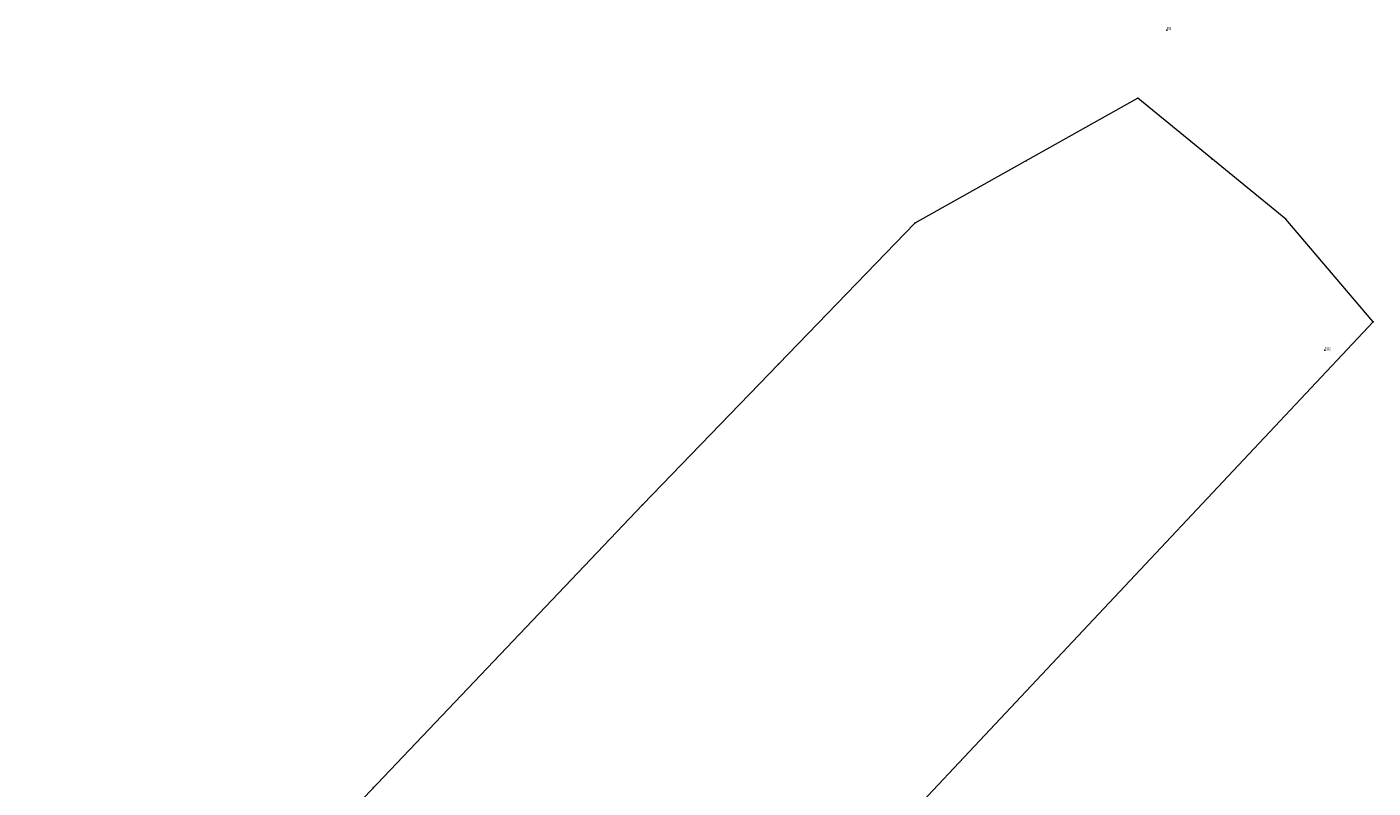
# Model space of a CAD drawing. Units: metres. Extents: x 7567055 to 7567159, y 5717088 to 5717209.
# Drawn here: x 7567073 to 7567159, y 5717160 to 5717209 of the extents above; entities that cross this region are included whole.
import ezdxf

# ---------------------------------------------------------------- set-up
doc = ezdxf.new("R2010")
doc.units = ezdxf.units.M
doc.header["$MEASUREMENT"] = 0
doc.linetypes.add('L_0_02', pattern=[0])
doc.layers.get('0').update_dxf_attribs({"color": 18, "linetype": 'CONTINUOUS', "lineweight": 18, "true_color": 0x000000})
doc.layers.add('granice', color=96, linetype='L_0_02', lineweight=18, true_color=0x008000)
doc.layers.add('osnowa', color=18, linetype='CONTINUOUS', lineweight=18, true_color=0x000000)
doc.styles.get("Standard").update_dxf_attribs({"font": 'simplex.shx'})

# ---------------------------------------------------------------- blocks, each defined once
blk = doc.blocks.new('L_0_02_1')
at = {"color": 0}
blk.add_point((0, 0), dxfattribs=at)
blk = doc.blocks.new('pikieta')
at = {"color": 0}
blk.add_point((0, 0), dxfattribs=at)
blk = doc.blocks.new('L_0_02_2')
at = {"color": 0}
blk.add_point((0, 0), dxfattribs=at)

msp = doc.modelspace()

# ---------------------------------------------------------------- linework, layer by layer
at = {"color": 0}
for p in [(7567112.13, 5717178.45), (7567112.13, 5717178.45), (7567094.925, 5717160.355)]:
    msp.add_point(p, dxfattribs=at)
at = {"layer": 'granice', "linetype": 'CONTINUOUS', "lineweight": 18}
for p, q in [((7567143.81, 5717204.44), (7567129.55, 5717196.45)), ((7567153.28, 5717196.71), (7567143.81, 5717204.44)), ((7567129.55, 5717196.45), (7567112.13, 5717178.45)), ((7567158.85, 5717190.15), (7567153.28, 5717196.71)), ((7567072.78, 5717098.56), (7567158.85, 5717190.15)), ((7567112.13, 5717178.45), (7567077.72, 5717142.26))]:
    msp.add_line(p, q, dxfattribs=at)

# ---------------------------------------------------------------- block references
at = {"layer": 'granice', "linetype": 'Continuous', "xscale": 0.25, "yscale": 0.25, "zscale": 0.25}
for name, p, rotation in [('L_0_02_2', (7567143.81, 5717204.44), 320.78), ('L_0_02_1', (7567143.81, 5717204.44), 209.26), ('pikieta', (7567136.68, 5717200.445), 209.26), ('pikieta', (7567148.545, 5717200.575), 140.78), ('L_0_02_2', (7567129.55, 5717196.45), 29.26), ('L_0_02_1', (7567129.55, 5717196.45), 225.94), ('L_0_02_2', (7567153.28, 5717196.71), 310.33), ('L_0_02_1', (7567153.28, 5717196.71), 140.78), ('pikieta', (7567156.065, 5717193.43), 130.33), ('L_0_02_1', (7567158.85, 5717190.15), 130.33), ('L_0_02_2', (7567158.85, 5717190.15), 226.78), ('pikieta', (7567120.84, 5717187.45), 225.94)]:
    msp.add_blockref(name, p, dxfattribs=dict(at, rotation=rotation))
at = {"layer": 'osnowa', "linetype": 'Continuous'}
ref = msp.add_blockref('pikieta', (7567145.66, 5717208.8, 142.599), dxfattribs=dict(at, xscale=0.25, yscale=0.25, zscale=0.25))
ref.add_attrib('Nr', 'PS1', (7567145.66, 5717208.8, 142.599), dxfattribs={"height": 0.2, "width": 0.62})
ref = msp.add_blockref('pikieta', (7567155.762, 5717188.328, 141.884), dxfattribs=dict(at, xscale=0.25, yscale=0.25, zscale=0.25))
ref.add_attrib('Nr', 'S102', (7567155.762, 5717188.328, 141.884), dxfattribs={"height": 0.2, "width": 0.62})

doc.saveas('drawing.dxf')
